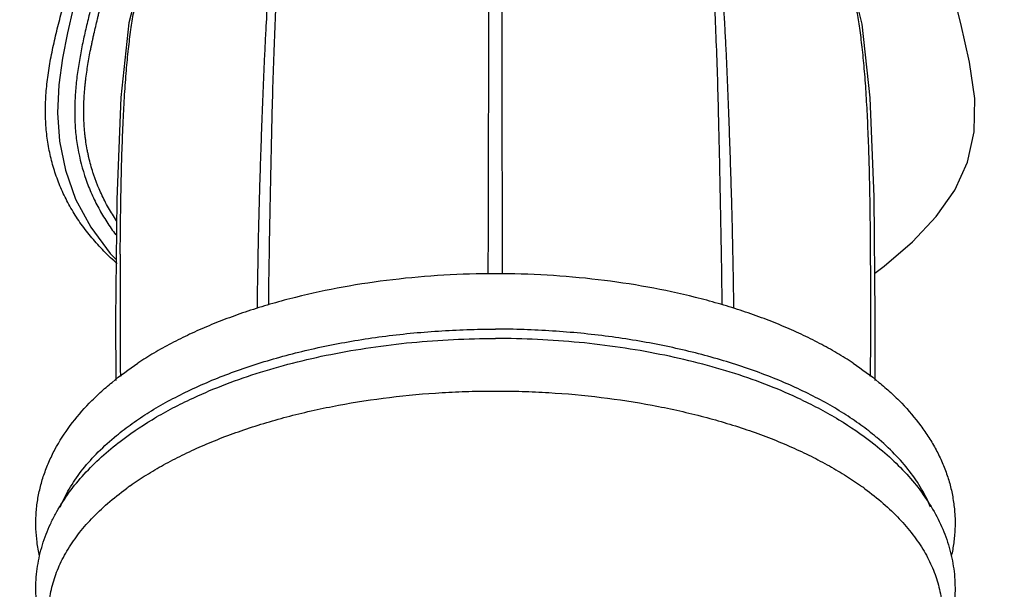
# Model space of a CAD drawing. Units: inches. Extents: x 0 to 40, y 0 to 28.
# Drawn here: x 12.6 to 14, y 6.6 to 7.4 of the extents above; entities that cross this region are included whole.
import ezdxf

# ---------------------------------------------------------------- set-up
doc = ezdxf.new("R2010")
doc.units = ezdxf.units.IN
doc.header["$LTSCALE"] = 2.2
doc.header["$MEASUREMENT"] = 0
doc.layers.get('0').update_dxf_attribs({"linetype": 'CONTINUOUS'})

msp = doc.modelspace()

# ---------------------------------------------------------------- linework, layer by layer
at = {"color": 9, "linetype": 'CONTINUOUS'}
for p, q in [((12.7478, 7.1045), (12.7479, 7.1184)), ((12.7388, 6.839), (12.7396, 6.8396)), ((13.8433, 6.839), (13.8425, 6.8396))]:
    msp.add_line(p, q, dxfattribs=at)
at = {"color": 7, "linetype": 'CONTINUOUS'}
for p, q in [((13.8408, 6.9217), (13.841, 7.0157)), ((12.7449, 6.8313), (12.7456, 6.8319)), ((13.8365, 6.8319), (13.8372, 6.8313))]:
    msp.add_line(p, q, dxfattribs=at)
for points in [[(13.8404, 7.0769), (13.854, 7.0871), (13.8948, 7.1225), (13.9293, 7.1591), (13.9561, 7.1971), (13.9744, 7.2374), (13.9841, 7.2814), (13.985, 7.3298), (13.9777, 7.3825), (13.9649, 7.4382), (13.9507, 7.4937), (13.9383, 7.5461), (13.9299, 7.5952), (13.927, 7.6418), (13.9325, 7.686), (13.949, 7.7252), (13.975, 7.7595), (14.0041, 7.7934), (14.0279, 7.8246)], [(12.8024, 7.5466), (12.7985, 7.5429), (12.7774, 7.5063), (12.7604, 7.4392), (12.7486, 7.3312), (12.7428, 7.1835)], [(13.841, 7.0157), (13.8393, 7.1874), (13.8335, 7.3309), (13.8221, 7.4371), (13.8051, 7.5053), (13.7832, 7.5434), (13.7797, 7.5466)], [(12.6798, 7.4603), (12.6713, 7.4249), (12.664, 7.388), (12.6587, 7.3493), (12.657, 7.3092), (12.6598, 7.268), (12.6683, 7.2259), (12.6832, 7.184), (12.705, 7.1434), (12.7334, 7.1053), (12.7419, 7.0966)], [(12.7428, 7.1835), (12.7411, 7.0098), (12.7413, 6.9217)]]:
    msp.add_lwpolyline(points, dxfattribs=at)
at = {"color": 9, "linetype": 'CONTINUOUS'}
for centre, radius, start, end in [((4.731, 7.0482), 9.1035, 0.35516, 0.48803), ((27.9544, 7.0248), 15.2068, 179.69969, 180.36715), ((-1.5311, 7.0251), 15.3656, 359.63576, 0.2966)]:
    msp.add_arc(centre, radius, start, end, dxfattribs=at)
at = {"color": 7, "linetype": 'CONTINUOUS'}
for centre, radius, start, end in [((13.0158, 7.3972), 0.4101, 227.9909, 228.2899), ((13.0206, 6.4048), 0.4467, 125.3285, 126.2911), ((13.5599, 6.4025), 0.4496, 53.7113, 54.6986)]:
    msp.add_arc(centre, radius, start, end, dxfattribs=at)
at = {"color": 9, "linetype": 'CONTINUOUS'}
for points, knots in [([(13.2806, 7.0758), (13.2807, 7.0911), (13.2808, 7.121), (13.2809, 7.1652), (13.2811, 7.2079), (13.2811, 7.2497), (13.2812, 7.2907), (13.2813, 7.3309), (13.2814, 7.3703), (13.2815, 7.4087), (13.2815, 7.4461), (13.2813, 7.4822), (13.281, 7.5169), (13.2808, 7.5502), (13.2808, 7.5818), (13.2809, 7.6204), (13.281, 7.6565), (13.2809, 7.6899), (13.2809, 7.712), (13.2809, 7.7322), (13.281, 7.7506), (13.2811, 7.7672), (13.2812, 7.782), (13.2812, 7.7952), (13.2812, 7.8066), (13.2812, 7.8165), (13.2812, 7.8249), (13.2812, 7.8309), (13.2811, 7.8351), (13.2811, 7.8376), (13.2811, 7.8399), (13.281, 7.8418), (13.281, 7.8434), (13.281, 7.8447), (13.2809, 7.8457), (13.2809, 7.8463), (13.2809, 7.8467), (13.2808, 7.8469), (13.2808, 7.8469), (13.2808, 7.847), (13.2808, 7.847)], [0, 0, 0, 0, 0.059558, 0.116502, 0.171672, 0.225785, 0.278959, 0.331148, 0.382275, 0.432184, 0.480671, 0.527544, 0.572641, 0.615823, 0.656923, 0.695746, 0.765922, 0.797093, 0.825734, 0.851946, 0.875789, 0.8973, 0.916517, 0.933501, 0.948341, 0.961128, 0.971947, 0.980881, 0.984665, 0.988008, 0.990918, 0.993407, 0.995482, 0.997154, 0.998431, 0.999323, 0.999627, 0.999839, 0.99996, 1, 1, 1, 1]), ([(13.3014, 7.0771), (13.3013, 7.107), (13.3011, 7.165), (13.301, 7.2499), (13.3009, 7.3309), (13.3008, 7.4083), (13.3009, 7.4814), (13.301, 7.5491), (13.3012, 7.6103), (13.3013, 7.6641), (13.3012, 7.7042), (13.3012, 7.7325), (13.3011, 7.7508), (13.301, 7.7673), (13.301, 7.7821), (13.3009, 7.7952), (13.3009, 7.8067), (13.3009, 7.8165), (13.3009, 7.8249), (13.3009, 7.831), (13.301, 7.8351), (13.301, 7.8377), (13.301, 7.8399), (13.301, 7.8418), (13.3011, 7.8434), (13.3011, 7.8447), (13.3011, 7.8457), (13.3012, 7.8463), (13.3012, 7.8467), (13.3012, 7.8469), (13.3013, 7.8469), (13.3013, 7.847), (13.3013, 7.847)], [0, 0, 0, 0, 0.116677, 0.225784, 0.331068, 0.432102, 0.527516, 0.615943, 0.69577, 0.765806, 0.8258, 0.852032, 0.875837, 0.897288, 0.916462, 0.933433, 0.948281, 0.961084, 0.97192, 0.980868, 0.984659, 0.988007, 0.990922, 0.993413, 0.995489, 0.99716, 0.998435, 0.999325, 0.999628, 0.999839, 0.99996, 1, 1, 1, 1]), ([(12.6478, 7.8228), (12.6519, 7.8163), (12.6582, 7.8069), (12.6671, 7.7946), (12.6739, 7.7856), (12.6809, 7.7767), (12.688, 7.7679), (12.6952, 7.7592), (12.7023, 7.7504), (12.7093, 7.7415), (12.7159, 7.7323), (12.721, 7.7243), (12.7248, 7.7177), (12.7274, 7.7126), (12.7298, 7.7074), (12.7319, 7.7021), (12.7337, 7.6966), (12.7358, 7.6892), (12.7379, 7.6797), (12.7395, 7.6682), (12.7403, 7.6566), (12.7405, 7.645), (12.7401, 7.6334), (12.739, 7.618), (12.7367, 7.5988), (12.7328, 7.576), (12.7281, 7.5534), (12.7229, 7.5308), (12.7173, 7.5084), (12.7116, 7.486), (12.7059, 7.4636), (12.7004, 7.4412), (12.6952, 7.4187), (12.6905, 7.396), (12.6866, 7.3732), (12.6836, 7.3501), (12.6819, 7.327), (12.6816, 7.3038), (12.6829, 7.2806), (12.6871, 7.2499), (12.6949, 7.2199), (12.7062, 7.1913), (12.7147, 7.1741), (12.7222, 7.1608), (12.7302, 7.1478), (12.7368, 7.1385), (12.7414, 7.1324)], [0, 0, 0, 0, 0.030868, 0.046269, 0.061643, 0.07699, 0.09232, 0.107641, 0.122958, 0.138289, 0.153663, 0.169105, 0.176844, 0.184594, 0.192362, 0.200157, 0.207981, 0.21583, 0.231565, 0.247305, 0.263052, 0.2788, 0.29454, 0.310276, 0.341712, 0.373114, 0.404487, 0.43584, 0.46718, 0.498517, 0.529859, 0.561212, 0.592583, 0.623982, 0.655405, 0.686865, 0.718351, 0.749848, 0.78135, 0.812824, 0.875579, 0.90686, 0.93803, 0.953573, 0.969082, 1, 1, 1, 1]), ([(12.7424, 7.1528), (12.7383, 7.1589), (12.7324, 7.1684), (12.7253, 7.1814), (12.7204, 7.1915), (12.7167, 7.2), (12.7139, 7.2069), (12.7119, 7.2122), (12.71, 7.2174), (12.7077, 7.2246), (12.705, 7.2335), (12.7027, 7.2426), (12.7011, 7.2499), (12.6996, 7.2573), (12.6984, 7.2647), (12.6973, 7.2722), (12.6965, 7.2796), (12.6956, 7.289), (12.6951, 7.2984), (12.6949, 7.3059), (12.6949, 7.3116), (12.6949, 7.3172), (12.6951, 7.3247), (12.6956, 7.3341), (12.6964, 7.3435), (12.6971, 7.351), (12.698, 7.3584), (12.6992, 7.3678), (12.7009, 7.3789), (12.7028, 7.39), (12.7046, 7.3992), (12.7061, 7.4066), (12.7073, 7.4121), (12.7085, 7.4176), (12.7101, 7.4249), (12.7122, 7.434), (12.7144, 7.4431), (12.7162, 7.4504), (12.7179, 7.4577), (12.7202, 7.4668), (12.723, 7.4777), (12.7257, 7.4886), (12.728, 7.4977), (12.7298, 7.5049), (12.7316, 7.5122), (12.7339, 7.5213), (12.736, 7.5304), (12.7377, 7.5377), (12.739, 7.5432), (12.7402, 7.5487), (12.7418, 7.556), (12.7433, 7.5633), (12.7448, 7.5707), (12.7459, 7.5762), (12.7468, 7.5818), (12.7478, 7.5873), (12.7486, 7.5929), (12.7495, 7.5984), (12.7503, 7.604), (12.7509, 7.6096), (12.7515, 7.6152), (12.7521, 7.6208), (12.7525, 7.6265), (12.7528, 7.6321), (12.7531, 7.6377), (12.7532, 7.6434), (12.7532, 7.649), (12.7531, 7.6537), (12.7529, 7.6575), (12.7527, 7.6612), (12.7524, 7.6659), (12.7519, 7.6706), (12.7514, 7.6743), (12.7509, 7.678), (12.7503, 7.6817), (12.7495, 7.6854), (12.7487, 7.6891), (12.7478, 7.6927), (12.7468, 7.6963), (12.7457, 7.6999), (12.7442, 7.7043), (12.7422, 7.7095), (12.74, 7.7147), (12.7375, 7.7197), (12.7349, 7.7245), (12.7321, 7.7293), (12.7291, 7.7339), (12.726, 7.7385), (12.7228, 7.743), (12.7195, 7.7474), (12.7162, 7.7518), (12.7127, 7.7561), (12.7093, 7.7604), (12.7058, 7.7647), (12.7024, 7.7689), (12.6989, 7.7732), (12.6955, 7.7775), (12.6908, 7.7832), (12.6863, 7.7889), (12.6819, 7.7948), (12.6775, 7.8007), (12.672, 7.8081), (12.6658, 7.8172), (12.6618, 7.8234), (12.6599, 7.8266)], [0, 0, 0, 0, 0.030987, 0.046524, 0.062098, 0.077703, 0.085512, 0.093323, 0.101141, 0.108969, 0.124643, 0.140327, 0.148175, 0.15603, 0.17175, 0.179613, 0.187476, 0.203208, 0.218948, 0.226819, 0.234689, 0.24256, 0.250431, 0.266169, 0.281906, 0.289773, 0.297637, 0.31336, 0.329079, 0.344791, 0.360491, 0.368341, 0.376193, 0.384043, 0.391889, 0.407573, 0.42326, 0.431103, 0.438943, 0.454616, 0.470294, 0.485971, 0.50164, 0.509476, 0.517315, 0.532996, 0.548668, 0.556506, 0.564349, 0.572195, 0.58004, 0.595722, 0.603573, 0.611425, 0.619273, 0.627121, 0.634976, 0.642836, 0.650695, 0.658551, 0.666411, 0.674277, 0.682144, 0.69001, 0.697877, 0.705747, 0.713617, 0.721488, 0.725423, 0.729357, 0.737223, 0.745091, 0.749024, 0.752955, 0.760805, 0.764729, 0.768654, 0.776501, 0.780417, 0.784326, 0.792133, 0.799933, 0.807713, 0.815466, 0.823194, 0.83091, 0.838626, 0.846332, 0.854012, 0.861674, 0.869345, 0.877029, 0.884703, 0.892353, 0.899998, 0.907666, 0.915352, 0.923035, 0.93836, 0.946033, 0.953726, 0.969141, 0.984565, 1, 1, 1, 1]), ([(12.9939, 7.7465), (12.9932, 7.7456), (12.9919, 7.7434), (12.9901, 7.7394), (12.9883, 7.7342), (12.9856, 7.7248), (12.9834, 7.7135), (12.9812, 7.7005), (12.9793, 7.6886), (12.9774, 7.6752), (12.9748, 7.6546), (12.9726, 7.6321), (12.9704, 7.6078), (12.9681, 7.5799), (12.9652, 7.5416), (12.962, 7.492), (12.9594, 7.4475), (12.9574, 7.4096), (12.956, 7.3795), (12.9546, 7.3485), (12.9534, 7.3165), (12.9522, 7.2835), (12.951, 7.2496), (12.9499, 7.2148), (12.9488, 7.1791), (12.9479, 7.1425), (12.9471, 7.1049), (12.9464, 7.066), (12.946, 7.0398), (12.9458, 7.0264)], [0, 0, 0, 0, 0.004577, 0.010644, 0.018289, 0.027553, 0.051112, 0.065678, 0.082336, 0.101085, 0.121772, 0.168577, 0.194783, 0.222914, 0.284784, 0.353784, 0.429429, 0.46957, 0.511163, 0.554138, 0.598452, 0.644082, 0.690992, 0.739107, 0.788393, 0.838968, 0.890988, 0.94462, 1, 1, 1, 1]), ([(13.6194, 7.0327), (13.6191, 7.0568), (13.6184, 7.1035), (13.6172, 7.1717), (13.6161, 7.2263), (13.6151, 7.2683), (13.6142, 7.3083), (13.613, 7.3565), (13.611, 7.4119), (13.6087, 7.4637), (13.6063, 7.5119), (13.6036, 7.556), (13.6005, 7.5961), (13.5971, 7.6319), (13.5938, 7.6631), (13.5905, 7.6897), (13.587, 7.7115), (13.5835, 7.7287), (13.5808, 7.7386), (13.5795, 7.7427)], [0, 0, 0, 0, 0.101246, 0.196888, 0.28749, 0.331178, 0.373894, 0.456253, 0.534185, 0.607238, 0.674978, 0.73721, 0.793771, 0.844301, 0.888448, 0.926083, 0.957134, 0.981687, 1, 1, 1, 1]), ([(13.6363, 7.0264), (13.6361, 7.0398), (13.6357, 7.0661), (13.635, 7.1049), (13.6342, 7.1425), (13.6333, 7.1792), (13.6322, 7.2148), (13.6311, 7.2496), (13.6299, 7.2835), (13.6287, 7.3165), (13.6275, 7.3485), (13.6261, 7.3796), (13.6247, 7.4096), (13.6227, 7.4475), (13.6201, 7.492), (13.6169, 7.5417), (13.614, 7.5799), (13.6117, 7.6078), (13.6095, 7.6321), (13.6073, 7.6546), (13.6047, 7.6752), (13.6028, 7.6886), (13.6009, 7.7005), (13.5987, 7.7135), (13.5965, 7.7248), (13.5938, 7.7342), (13.592, 7.7394), (13.5902, 7.7434), (13.5889, 7.7456), (13.5882, 7.7465)], [0, 0, 0, 0, 0.05538, 0.109013, 0.161033, 0.21161, 0.2609, 0.30902, 0.35593, 0.401558, 0.445869, 0.488845, 0.530442, 0.570588, 0.646239, 0.715237, 0.777095, 0.80522, 0.831426, 0.878246, 0.898938, 0.917684, 0.934336, 0.948897, 0.972451, 0.981714, 0.989359, 0.995424, 1, 1, 1, 1]), ([(12.9627, 7.0326), (12.963, 7.0558), (12.9636, 7.1009), (12.9648, 7.1667), (12.9661, 7.2292), (12.9673, 7.2889), (12.9688, 7.3457), (12.9712, 7.4155), (12.9741, 7.4809), (12.9776, 7.5417), (12.9804, 7.5817), (12.9834, 7.6177), (12.9867, 7.6497), (12.9901, 7.6774), (12.9935, 7.7007), (12.9968, 7.7197), (12.9992, 7.7308), (13.0004, 7.7357)], [0, 0, 0, 0, 0.098581, 0.191789, 0.280267, 0.364887, 0.445657, 0.522324, 0.662033, 0.724354, 0.781289, 0.832686, 0.878351, 0.918025, 0.951476, 0.97874, 1, 1, 1, 1]), ([(12.7479, 7.1184), (12.7482, 7.15), (12.7489, 7.2097), (12.7512, 7.282), (12.754, 7.3343), (12.7565, 7.369), (12.7595, 7.4004), (12.7629, 7.4284), (12.7669, 7.4532), (12.7712, 7.4748), (12.7759, 7.4934), (12.7809, 7.5092), (12.7861, 7.5222), (12.7913, 7.5326), (12.7966, 7.5407), (12.8004, 7.5449), (12.8024, 7.5466)], [0, 0, 0, 0, 0.216986, 0.409998, 0.496743, 0.576454, 0.648713, 0.713367, 0.770679, 0.821004, 0.864739, 0.902316, 0.934171, 0.960742, 0.982498, 1, 1, 1, 1]), ([(13.8341, 7.1258), (13.8339, 7.1569), (13.8331, 7.2156), (13.8307, 7.2868), (13.8279, 7.3382), (13.8254, 7.3722), (13.8223, 7.403), (13.8188, 7.4306), (13.8149, 7.4549), (13.8106, 7.4762), (13.8059, 7.4944), (13.801, 7.5099), (13.7958, 7.5226), (13.7906, 7.5329), (13.7854, 7.5408), (13.7816, 7.545), (13.7797, 7.5466)], [0, 0, 0, 0, 0.217246, 0.410293, 0.496989, 0.576621, 0.648776, 0.71334, 0.770585, 0.820864, 0.864572, 0.902138, 0.934003, 0.960605, 0.982416, 1, 1, 1, 1]), ([(12.7396, 6.8396), (12.7469, 6.8457), (12.7622, 6.8576), (12.7868, 6.8742), (12.8136, 6.89), (12.8423, 6.9049), (12.8728, 6.9188), (12.9051, 6.9318), (12.939, 6.9437), (12.9744, 6.9544), (13.011, 6.964), (13.0488, 6.9724), (13.0877, 6.9796), (13.1273, 6.9855), (13.1677, 6.9901), (13.2085, 6.9934), (13.2497, 6.9954), (13.2773, 6.9959), (13.2911, 6.9959)], [0, 0, 0, 0, 0.048655, 0.099597, 0.152811, 0.208253, 0.265848, 0.325495, 0.38707, 0.45043, 0.515418, 0.581859, 0.649569, 0.718346, 0.787988, 0.858297, 0.929056, 1, 1, 1, 1]), ([(13.8425, 6.8396), (13.8353, 6.8457), (13.8199, 6.8576), (13.7953, 6.8742), (13.7685, 6.89), (13.7398, 6.9049), (13.7093, 6.9188), (13.677, 6.9318), (13.6431, 6.9437), (13.6077, 6.9544), (13.5711, 6.964), (13.5333, 6.9724), (13.4944, 6.9796), (13.4548, 6.9855), (13.4145, 6.9901), (13.3736, 6.9934), (13.3324, 6.9954), (13.3049, 6.9959), (13.2911, 6.9959)], [0, 0, 0, 0, 0.048656, 0.099597, 0.152811, 0.208254, 0.265849, 0.325495, 0.38707, 0.450431, 0.515419, 0.58186, 0.64957, 0.718346, 0.787988, 0.858297, 0.929056, 1, 1, 1, 1]), ([(12.8486, 6.894), (12.8637, 6.9012), (12.8953, 6.9148), (12.945, 6.9323), (12.9978, 6.9475), (13.0533, 6.96), (13.1108, 6.9699), (13.17, 6.9771), (13.2303, 6.9814), (13.2707, 6.9823), (13.2911, 6.9823)], [0, 0, 0, 0, 0.110609, 0.226694, 0.347676, 0.472881, 0.601551, 0.732865, 0.866, 1, 1, 1, 1]), ([(13.7336, 6.894), (13.7184, 6.9012), (13.6868, 6.9148), (13.6371, 6.9323), (13.5843, 6.9475), (13.5288, 6.96), (13.4713, 6.9699), (13.4121, 6.9771), (13.3519, 6.9814), (13.3114, 6.9823), (13.2911, 6.9823)], [0, 0, 0, 0, 0.110609, 0.226694, 0.347676, 0.47288, 0.60155, 0.732864, 0.866, 1, 1, 1, 1]), ([(12.6609, 6.738), (12.6646, 6.7471), (12.6736, 6.7652), (12.6912, 6.791), (12.713, 6.816), (12.7298, 6.8314), (12.7388, 6.839)], [0, 0, 0, 0, 0.228508, 0.469929, 0.726581, 1, 1, 1, 1]), ([(13.9212, 6.7382), (13.9175, 6.7472), (13.9085, 6.7653), (13.8909, 6.7911), (13.869, 6.816), (13.8523, 6.8314), (13.8433, 6.839)], [0, 0, 0, 0, 0.228532, 0.469967, 0.726614, 1, 1, 1, 1])]:
    msp.add_open_spline(points, degree=3, knots=knots, dxfattribs=at)
at = {"color": 7, "linetype": 'CONTINUOUS'}
for points, knots in [([(12.7413, 7.0924), (12.7346, 7.0984), (12.7219, 7.1107), (12.7046, 7.1301), (12.6893, 7.1501), (12.6762, 7.1708), (12.665, 7.1922), (12.6559, 7.2143), (12.6487, 7.2371), (12.6436, 7.2605), (12.6404, 7.2846), (12.6394, 7.305), (12.6395, 7.3217), (12.6401, 7.3344), (12.6412, 7.3473), (12.6427, 7.3604), (12.6446, 7.3736), (12.6478, 7.3914), (12.6525, 7.4138), (12.6591, 7.4409), (12.6664, 7.468), (12.6738, 7.495), (12.6811, 7.5218), (12.688, 7.5482), (12.694, 7.5741), (12.6988, 7.5994), (12.702, 7.6238), (12.7033, 7.6473), (12.7023, 7.6696), (12.6992, 7.6874), (12.6951, 7.7008), (12.6913, 7.7104), (12.6866, 7.7196), (12.6811, 7.7285), (12.6749, 7.7373), (12.6681, 7.7459), (12.6608, 7.7546), (12.6531, 7.7635), (12.645, 7.7728), (12.6366, 7.7824), (12.628, 7.7926), (12.6193, 7.8035), (12.6106, 7.8151), (12.605, 7.8233), (12.6022, 7.8275)], [0, 0, 0, 0, 0.033581, 0.065761, 0.096932, 0.12736, 0.157268, 0.186885, 0.21644, 0.24616, 0.276263, 0.306954, 0.322583, 0.338428, 0.354509, 0.37084, 0.38741, 0.4042, 0.438342, 0.473041, 0.508025, 0.543002, 0.577665, 0.611712, 0.644859, 0.676852, 0.707495, 0.736677, 0.764415, 0.79091, 0.803831, 0.81663, 0.829422, 0.84237, 0.855614, 0.869257, 0.883377, 0.898034, 0.913275, 0.929144, 0.945691, 0.962969, 0.981045, 1, 1, 1, 1]), ([(13.2911, 7.0761), (13.2661, 7.0761), (13.2164, 7.0746), (13.1428, 7.0682), (13.0711, 7.0576), (13.0132, 7.0452), (12.9688, 7.0333), (12.9368, 7.0235), (12.906, 7.0128), (12.8766, 7.0012), (12.8485, 6.9888), (12.8219, 6.9756), (12.7968, 6.9617), (12.781, 6.9517), (12.7733, 6.9466)], [0, 0, 0, 0, 0.138494, 0.275612, 0.409968, 0.54029, 0.603569, 0.665403, 0.725669, 0.784252, 0.841052, 0.895985, 0.948983, 1, 1, 1, 1]), ([(13.8088, 6.9466), (13.8012, 6.9517), (13.7853, 6.9617), (13.7602, 6.9756), (13.7336, 6.9888), (13.7055, 7.0012), (13.6761, 7.0128), (13.6453, 7.0235), (13.6133, 7.0333), (13.5689, 7.0452), (13.511, 7.0576), (13.4393, 7.0682), (13.3657, 7.0746), (13.316, 7.0761), (13.2911, 7.0761)], [0, 0, 0, 0, 0.051017, 0.104014, 0.158947, 0.215747, 0.27433, 0.334596, 0.39643, 0.459709, 0.590031, 0.724387, 0.861506, 1, 1, 1, 1]), ([(12.6308, 6.668), (12.6294, 6.6744), (12.6271, 6.6874), (12.6254, 6.707), (12.6256, 6.7267), (12.6276, 6.7464), (12.6314, 6.7658), (12.6369, 6.7849), (12.6442, 6.8036), (12.656, 6.828), (12.6748, 6.8573), (12.6979, 6.8842), (12.7188, 6.9044), (12.7418, 6.9243), (12.7604, 6.938), (12.7733, 6.9466)], [0, 0, 0, 0, 0.059168, 0.118166, 0.177116, 0.236141, 0.295345, 0.354855, 0.41483, 0.475396, 0.598902, 0.72675, 0.792737, 0.86025, 1, 1, 1, 1]), ([(13.8088, 6.9466), (13.8218, 6.938), (13.8404, 6.9243), (13.8635, 6.9043), (13.8844, 6.884), (13.903, 6.8622), (13.9189, 6.8391), (13.9293, 6.8214), (13.9381, 6.8031), (13.9454, 6.7844), (13.9509, 6.7652), (13.9546, 6.7457), (13.9566, 6.726), (13.9567, 6.7063), (13.9549, 6.6865), (13.9526, 6.6736), (13.9511, 6.6671)], [0, 0, 0, 0, 0.139752, 0.207256, 0.273231, 0.401052, 0.463299, 0.524612, 0.585167, 0.64513, 0.704631, 0.763833, 0.822857, 0.88181, 0.940818, 1, 1, 1, 1]), ([(12.7622, 6.7693), (12.7698, 6.7747), (12.7857, 6.7852), (12.8107, 6.7999), (12.8375, 6.8138), (12.8659, 6.8269), (12.8958, 6.8392), (12.938, 6.8545), (12.994, 6.8711), (13.0645, 6.8867), (13.1382, 6.898), (13.2013, 6.9037), (13.2524, 6.906), (13.2782, 6.9063), (13.2911, 6.9063)], [0, 0, 0, 0, 0.050363, 0.102796, 0.157262, 0.213697, 0.272017, 0.332121, 0.457177, 0.587803, 0.722738, 0.860623, 0.930237, 1, 1, 1, 1]), ([(13.2911, 6.9063), (13.3039, 6.9063), (13.3297, 6.906), (13.3808, 6.9037), (13.4438, 6.898), (13.5175, 6.8867), (13.5879, 6.8711), (13.6439, 6.8546), (13.6862, 6.8393), (13.7161, 6.827), (13.7444, 6.8139), (13.7712, 6.8), (13.7962, 6.7853), (13.8121, 6.7748), (13.8197, 6.7694)], [0, 0, 0, 0, 0.069755, 0.139361, 0.277232, 0.412156, 0.542776, 0.667833, 0.727941, 0.786265, 0.842707, 0.897181, 0.949625, 1, 1, 1, 1]), ([(12.7456, 6.8319), (12.761, 6.8438), (12.7857, 6.8605), (12.8206, 6.8803), (12.8391, 6.8896), (12.8486, 6.894)], [0, 0, 0, 0, 0.485215, 0.739038, 1, 1, 1, 1]), ([(13.7336, 6.894), (13.743, 6.8896), (13.7615, 6.8803), (13.7964, 6.8605), (13.8211, 6.8438), (13.8365, 6.8319)], [0, 0, 0, 0, 0.260968, 0.514789, 1, 1, 1, 1]), ([(12.7733, 6.3887), (12.7629, 6.3956), (12.7429, 6.4101), (12.7153, 6.4337), (12.6909, 6.4588), (12.6698, 6.4855), (12.6552, 6.5091), (12.6456, 6.5287), (12.6395, 6.5436), (12.6344, 6.5588), (12.6304, 6.5742), (12.6276, 6.5898), (12.6259, 6.6055), (12.6254, 6.6213), (12.626, 6.6371), (12.6279, 6.6529), (12.6309, 6.6685), (12.635, 6.6839), (12.6403, 6.699), (12.6466, 6.7139), (12.6564, 6.7333), (12.6712, 6.7569), (12.6925, 6.7835), (12.7171, 6.8085), (12.7353, 6.8239), (12.7449, 6.8313)], [0, 0, 0, 0, 0.069982, 0.137411, 0.202444, 0.265436, 0.326798, 0.357011, 0.386978, 0.416739, 0.446342, 0.475838, 0.505264, 0.534653, 0.564043, 0.593476, 0.622988, 0.652611, 0.682396, 0.712395, 0.74265, 0.804111, 0.867247, 0.932435, 1, 1, 1, 1]), ([(13.8372, 6.8313), (13.8468, 6.8239), (13.865, 6.8085), (13.8896, 6.7835), (13.9109, 6.7569), (13.9286, 6.7288), (13.9401, 6.7041), (13.9471, 6.6839), (13.9512, 6.6685), (13.9542, 6.6529), (13.9561, 6.6371), (13.9567, 6.6213), (13.9561, 6.6003), (13.9523, 6.574), (13.9447, 6.5485), (13.9365, 6.5287), (13.9269, 6.5091), (13.9123, 6.4855), (13.8912, 6.4588), (13.8668, 6.4337), (13.8392, 6.4101), (13.8192, 6.3956), (13.8088, 6.3887)], [0, 0, 0, 0, 0.067573, 0.132767, 0.195909, 0.257376, 0.317604, 0.347392, 0.377018, 0.406533, 0.435969, 0.465362, 0.494754, 0.553643, 0.612977, 0.642948, 0.673164, 0.734534, 0.797532, 0.862573, 0.930012, 1, 1, 1, 1]), ([(12.7733, 6.3887), (12.7635, 6.3952), (12.7494, 6.4054), (12.7318, 6.4199), (12.7157, 6.4343), (12.7011, 6.4493), (12.6881, 6.465), (12.6767, 6.4805), (12.6669, 6.4966), (12.659, 6.5131), (12.654, 6.5254), (12.6501, 6.5378), (12.6471, 6.5503), (12.645, 6.5628), (12.644, 6.5754), (12.6439, 6.588), (12.6448, 6.6005), (12.6466, 6.6131), (12.6495, 6.6256), (12.6533, 6.638), (12.6597, 6.6546), (12.6702, 6.6752), (12.6865, 6.6991), (12.7064, 6.7222), (12.7297, 6.7444), (12.747, 6.7582), (12.7562, 6.7649)], [0, 0, 0, 0, 0.075755, 0.112075, 0.147366, 0.214925, 0.24728, 0.278734, 0.339148, 0.368277, 0.396787, 0.424775, 0.452344, 0.479605, 0.506674, 0.533672, 0.560719, 0.587938, 0.615445, 0.643352, 0.671764, 0.730451, 0.792195, 0.857497, 0.926698, 1, 1, 1, 1]), ([(13.8259, 6.7649), (13.8351, 6.7582), (13.8524, 6.7444), (13.8758, 6.7222), (13.8956, 6.6991), (13.9119, 6.6752), (13.9224, 6.6546), (13.9288, 6.638), (13.9326, 6.6256), (13.9355, 6.6131), (13.9373, 6.6005), (13.9382, 6.588), (13.9382, 6.5754), (13.9371, 6.5628), (13.9351, 6.5503), (13.932, 6.5378), (13.9281, 6.5254), (13.9231, 6.5131), (13.9152, 6.4966), (13.9054, 6.4805), (13.894, 6.465), (13.881, 6.4493), (13.8664, 6.4343), (13.8503, 6.4199), (13.8327, 6.4054), (13.8186, 6.3952), (13.8088, 6.3887)], [0, 0, 0, 0, 0.073301, 0.142502, 0.207804, 0.269549, 0.328235, 0.356647, 0.384554, 0.412061, 0.43928, 0.466328, 0.493325, 0.520394, 0.547655, 0.575224, 0.603212, 0.631723, 0.660852, 0.721265, 0.75272, 0.785075, 0.852634, 0.887925, 0.924245, 1, 1, 1, 1])]:
    msp.add_open_spline(points, degree=3, knots=knots, dxfattribs=at)

doc.saveas('drawing.dxf')
